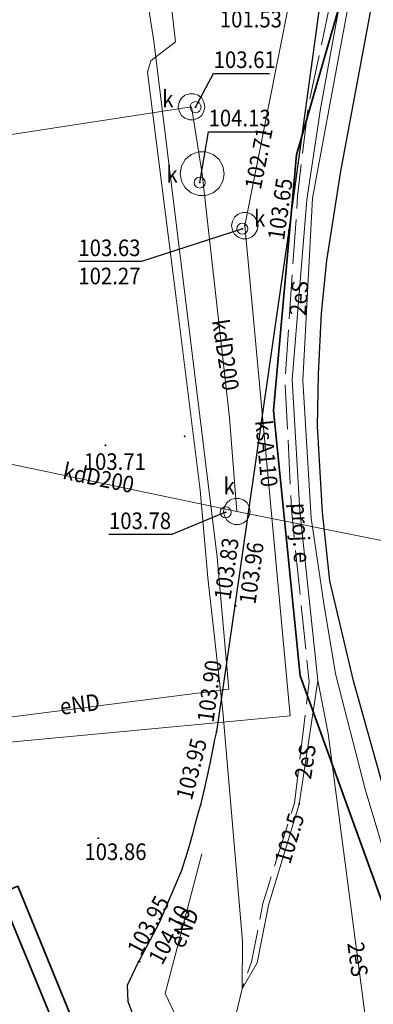
# Model space of a CAD drawing. Extents: x 0 to 7490030, y 0 to 5788114.
# Drawn here: x 7489003 to 7489019, y 5787268 to 5787312 of the extents above; entities that cross this region are included whole.
import ezdxf
from ezdxf.enums import TextEntityAlignment as Align

# ---------------------------------------------------------------- set-up
doc = ezdxf.new("R2010")
doc.units = 0
doc.header["$MEASUREMENT"] = 0
doc.linetypes.add('mz2.0_0.5', pattern=[2.5, 2, -0.5])
doc.layers.get('0').update_dxf_attribs({"color": 2, "linetype": 'CONTINUOUS', "lineweight": 5})
for name, color, linetype in [('komora podziemna - przewód kanalizacyjny (powierzchnia)', 7, 'CONTINUOUS'), ('krawężnik (linia)', 7, 'CONTINUOUS'), ('ogrodzenie trwałe (linia)', 7, 'CONTINUOUS'), ('przewód elektroenergetyczny (linia)', 7, 'CONTINUOUS'), ('przewód elektroenergetyczny (linia)-Atr1', 7, 'CONTINUOUS'), ('przewód elektroenergetyczny - projektowany lub w budowie (linia) - ob. projektowany', 7, 'CONTINUOUS'), ('przewód elektroenergetyczny - projektowany lub w budowie (linia) - ob. projektowany-Atr1', 7, 'CONTINUOUS'), ('przewód kanalizacyjny (linia)', 7, 'CONTINUOUS'), ('przewód kanalizacyjny (linia)-Atr1', 7, 'CONTINUOUS'), ('punkt o określonej wysokości (sieć elektroenergetyczna)', 7, 'CONTINUOUS'), ('punkt o określonej wysokości (sieć elektroenergetyczna)-Atr2', 7, 'CONTINUOUS'), ('punkt o określonej wysokości (sieć kanalizacyjna)', 7, 'CONTINUOUS'), ('punkt o określonej wysokości (sieć kanalizacyjna)-Atr2', 7, 'CONTINUOUS'), ('punkt o określonej wysokości (sieć kanalizacyjna)-Atr3', 7, 'CONTINUOUS'), ('punkt wysokościowy sztuczny', 7, 'CONTINUOUS'), ('punkt wysokościowy sztuczny-Atr2', 7, 'CONTINUOUS'), ('rura ochronna - przewód elektroenergetyczny (linia)', 7, 'CONTINUOUS'), ('właz - siec kanalizacyjna (powierzchnia)', 7, 'CONTINUOUS'), ('właz okrągły - siec kanalizacyjna (punkt)', 7, 'CONTINUOUS'), ('właz okrągły - siec kanalizacyjna (punkt)-Atr17', 7, 'CONTINUOUS')]:
    doc.layers.add(name, color=color, linetype=linetype)
doc.styles.get("Standard").update_dxf_attribs({"font": 'txt', "width": 0.75})
doc.linetypes.add('902-500', pattern='A,3.75,0,[1,ksztalty.shx,S=0.5,R=0,X=0,Y=0],3.75', length=7.5)

# ---------------------------------------------------------------- blocks, each defined once
blk = doc.blocks.new('PW02')
at = {"linetype": 'Continuous', "lineweight": 13}
h = blk.add_hatch(color=0, dxfattribs=at)
edge = h.paths.add_edge_path()
edge.add_arc((0, 0), 0.045, 0, 360)
blk = doc.blocks.new('US22')
at = {"color": 0, "linetype": 'Continuous', "lineweight": 13}
blk.add_circle((0, 0), 0.25, dxfattribs=at)
blk = doc.blocks.new('PW01')
at = {"linetype": 'Continuous', "lineweight": 13}
h = blk.add_hatch(color=0, dxfattribs=at)
edge = h.paths.add_edge_path()
edge.add_arc((0, 0), 0.045, 0, 360)

msp = doc.modelspace()

# ---------------------------------------------------------------- linework, layer by layer
at = {"layer": 'komora podziemna - przewód kanalizacyjny (powierzchnia)', "color": 34, "linetype": 'Continuous', "lineweight": 18, "flags": 128}
msp.add_lwpolyline([(7489014.22, 5787302.92), (7489014.18, 5787302.72), (7489014.08, 5787302.53), (7489013.92, 5787302.4), (7489013.72, 5787302.33), (7489013.52, 5787302.33), (7489013.32, 5787302.4), (7489013.16, 5787302.53), (7489013.06, 5787302.72), (7489013.02, 5787302.92), (7489013.06, 5787303.13), (7489013.16, 5787303.31), (7489013.32, 5787303.44), (7489013.52, 5787303.51), (7489013.72, 5787303.51), (7489013.92, 5787303.44), (7489014.08, 5787303.31), (7489014.18, 5787303.13)], close=True, dxfattribs=at)
at = {"layer": 'krawężnik (linia)', "color": 7, "linetype": 'Continuous', "lineweight": 25, "flags": 128}
for points in [[(7489017.41, 5787316.32), (7489017.1, 5787313.63), (7489015.61, 5787302.71), (7489013.17, 5787285.73), (7489012.44, 5787280.76), (7489012.34, 5787280.03), (7489012.25, 5787279.67), (7489012.14, 5787279.12), (7489012.03, 5787278.58), (7489011.91, 5787278.03), (7489011.79, 5787277.49), (7489011.62, 5787276.71), (7489011.52, 5787276.41), (7489011.38, 5787275.87), (7489011.24, 5787275.34), (7489011.08, 5787274.8), (7489010.92, 5787274.27), (7489010.76, 5787273.74), (7489009.75, 5787271.38), (7489008.81, 5787269.62)], [(7489019.94, 5787277.32), (7489018.54, 5787282.32), (7489017.47, 5787286.85), (7489017.14, 5787289.96), (7489016.91, 5787293.85), (7489016.95, 5787296.2), (7489017.09, 5787298.96), (7489017.34, 5787301.34), (7489017.96, 5787305.38), (7489019.81, 5787315.26)], [(7489019.11, 5787261.54), (7489017.17, 5787263.07), (7489014.27, 5787264.77), (7489012.34, 5787265.64), (7489010.33, 5787266.31), (7489009.69, 5787266.41), (7489009.1, 5787266.68), (7489008.58, 5787267.17), (7489008.34, 5787267.81), (7489008.31, 5787268.56), (7489008.81, 5787269.62)]]:
    msp.add_lwpolyline(points, dxfattribs=at)
at = {"layer": 'ogrodzenie trwałe (linia)', "color": 7, "linetype": '902-500', "lineweight": 35, "flags": 128}
msp.add_lwpolyline([(7489063.8, 5787173.07), (7489063.31, 5787179.19), (7489049.91, 5787185.25), (7489047.94, 5787187.78), (7489050.13, 5787199.38), (7489050.38, 5787205.53), (7489048.24, 5787214.58), (7489044.7, 5787222.55), (7489038.75, 5787229.01), (7489031.33, 5787234.26), (7489022.65, 5787237.63), (7489013.21, 5787252.97), (7489013.35, 5787255.84), (7489017.96, 5787263.01), (7489021.33, 5787268.2), (7489016.13, 5787282.56), (7489014.92, 5787294.55), (7489015.96, 5787306.12), (7489022.48, 5787328.77)], dxfattribs=at)
at = {"layer": 'przewód elektroenergetyczny (linia)', "color": 1, "linetype": 'Continuous', "lineweight": 18, "flags": 128}
for points in [[(7489012.9, 5787281.95), (7489012.37, 5787287.92), (7489009.5, 5787311.27), (7489007.64, 5787323.14), (7489006.21, 5787335.8), (7489004.5, 5787344.98), (7489004.41, 5787345.48), (7489005.03, 5787348.03), (7489004.43, 5787349.67), (7489003.95, 5787353.07), (7488992.08, 5787351.64)], [(7488994.16, 5787333.13), (7489021.42, 5787336.91), (7489022.74, 5787336.34), (7489023.05, 5787335.48), (7489021.27, 5787327.59), (7489019.25, 5787317.94), (7489017.9, 5787310.75), (7489016.68, 5787304.16), (7489016.25, 5787295.91), (7489016.63, 5787289.68), (7489017.2, 5787285.83), (7489017.73, 5787282.64), (7489019.07, 5787277.42), (7489020.48, 5787272.69), (7489021.7, 5787270.62), (7489022.71, 5787267.84), (7489022.42, 5787267.4), (7489019.68, 5787263.55)], [(7488993.35, 5787318.13), (7488994.44, 5787317.99), (7488996.18, 5787305.07), (7488997.14, 5787293.38), (7488998.13, 5787280.06), (7489012.9, 5787281.95)], [(7489009.66, 5787318.44), (7489010.48, 5787311.24), (7489009.37, 5787310.37), (7489009.22, 5787309.87), (7489010.53, 5787299.52), (7489011.6, 5787290.96), (7489011.95, 5787286.98), (7489012.62, 5787280.94), (7489013.51, 5787270.55), (7489013.5, 5787268.4), (7489013, 5787266.32), (7489010.29, 5787257.1), (7489010.82, 5787255.16), (7489017.94, 5787238.82), (7489019.01, 5787238.06), (7489016.68, 5787211.87), (7489015.92, 5787201.22), (7489015.26, 5787193.76), (7489015.98, 5787193.03), (7489021.95, 5787191.52), (7489046.87, 5787185.77), (7489048.86, 5787184.82)], [(7489016.919, 5787282.338), (7489016.105, 5787290.025), (7489015.77, 5787295.95), (7489016.425, 5787304.085), (7489017.04, 5787308.21), (7489018.7, 5787317.31)], [(7489016.919, 5787282.338), (7489016.075, 5787276.75), (7489014.695, 5787272.18), (7489014.18, 5787269.565), (7489013.5, 5787268.4)], [(7489025.609, 5787202.228), (7489021.205, 5787244.895), (7489021.42, 5787249.23), (7489017.395, 5787279.94), (7489016.919, 5787282.338)], [(7488996.8, 5787255.54), (7488996.99, 5787256.01), (7489005.66, 5787257.7), (7489009.64, 5787266.69), (7489010.54, 5787267.06), (7489010.01, 5787268.18), (7489011.67, 5787274.5)]]:
    msp.add_lwpolyline(points, dxfattribs=at)
at = {"layer": 'przewód elektroenergetyczny - projektowany lub w budowie (linia) - ob. projektowany', "color": 1, "linetype": 'mz2.0_0.5', "lineweight": 18, "flags": 128}
msp.add_lwpolyline([(7488980.74, 5787354.9), (7489021.75, 5787357.66), (7489025.08, 5787357.26), (7489025.8, 5787356.69), (7489026.16, 5787355.49), (7489026.18, 5787353.2), (7489024.43, 5787346.83), (7489018.45, 5787317.47), (7489016.48, 5787308.26), (7489016.01, 5787304.25), (7489015.44, 5787295.97), (7489015.73, 5787290.06), (7489016.53, 5787282.28), (7489015.87, 5787276.79), (7489014.44, 5787272.26), (7489013.93, 5787269.62), (7489013.5, 5787268.4)], dxfattribs=at)
at = {"layer": 'przewód kanalizacyjny (linia)', "color": 34, "linetype": 'Continuous', "lineweight": 18, "flags": 128}
for points in [[(7489013.62, 5787302.92), (7489023.82, 5787354.21)], [(7489013.26, 5787289.99), (7489012.93, 5787294.23), (7489011.69, 5787305.27), (7489011.21, 5787308.3), (7488995, 5787305.8)], [(7488995, 5787305.8), (7488998.8, 5787300), (7488999.54, 5787294.29), (7489000.78, 5787292.59), (7489013.26, 5787289.99)], [(7488996.38, 5787278.93), (7489015.68, 5787280.74), (7489013.62, 5787302.92)], [(7489013.26, 5787289.99), (7489049.92, 5787282.64)]]:
    msp.add_lwpolyline(points, dxfattribs=at)
at = {"layer": 'punkt o określonej wysokości (sieć kanalizacyjna)-Atr2', "color": 7, "flags": 128}
for points in [[(7489011.39, 5787308.28), (7489012.21, 5787309.81), (7489014.734, 5787309.81)], [(7489011.58, 5787304.87), (7489011.98, 5787307.17), (7489014.568, 5787307.17)], [(7489013.51, 5787302.78), (7489008.94, 5787301.3), (7489006.086, 5787301.3)], [(7489012.75, 5787289.95), (7489010.32, 5787288.95), (7489007.472, 5787288.95)]]:
    msp.add_lwpolyline(points, dxfattribs=at)
at = {"layer": 'rura ochronna - przewód elektroenergetyczny (linia)', "color": 1, "linetype": 'Continuous', "lineweight": 35, "flags": 128}
msp.add_lwpolyline([(7489046.4, 5787184.56), (7489013.67, 5787191.81), (7489015.41, 5787218.27), (7489017.09, 5787237.09), (7489009.62, 5787255.51), (7489002.54, 5787272.7), (7489003.35, 5787273.04), (7489010.66, 5787255.12), (7489018.08, 5787237.12), (7489016.62, 5787222.49), (7489016.25, 5787217.96), (7489015.19, 5787201.87), (7489014.71, 5787192.46), (7489046.76, 5787185.32)], close=True, dxfattribs=at)
at = {"layer": 'właz - siec kanalizacyjna (powierzchnia)', "color": 7, "linetype": 'Continuous', "lineweight": 18, "flags": 128}
for points in [[(7489011.81, 5787308.3), (7489011.77, 5787308.1), (7489011.67, 5787307.91), (7489011.51, 5787307.78), (7489011.31, 5787307.71), (7489011.11, 5787307.71), (7489010.91, 5787307.78), (7489010.75, 5787307.91), (7489010.65, 5787308.1), (7489010.61, 5787308.3), (7489010.65, 5787308.51), (7489010.75, 5787308.69), (7489010.91, 5787308.82), (7489011.11, 5787308.89), (7489011.31, 5787308.89), (7489011.51, 5787308.82), (7489011.67, 5787308.69), (7489011.77, 5787308.51)], [(7489012.69, 5787305.27), (7489012.63, 5787304.93), (7489012.46, 5787304.63), (7489012.19, 5787304.4), (7489011.86, 5787304.29), (7489011.52, 5787304.29), (7489011.19, 5787304.4), (7489010.92, 5787304.63), (7489010.75, 5787304.93), (7489010.69, 5787305.27), (7489010.75, 5787305.61), (7489010.92, 5787305.91), (7489011.19, 5787306.14), (7489011.52, 5787306.26), (7489011.86, 5787306.26), (7489012.19, 5787306.14), (7489012.46, 5787305.91), (7489012.63, 5787305.61)], [(7489013.86, 5787289.99), (7489013.82, 5787289.79), (7489013.72, 5787289.6), (7489013.56, 5787289.47), (7489013.36, 5787289.4), (7489013.16, 5787289.4), (7489012.96, 5787289.47), (7489012.8, 5787289.6), (7489012.7, 5787289.79), (7489012.66, 5787289.99), (7489012.7, 5787290.2), (7489012.8, 5787290.38), (7489012.96, 5787290.51), (7489013.16, 5787290.58), (7489013.36, 5787290.58), (7489013.56, 5787290.51), (7489013.72, 5787290.38), (7489013.82, 5787290.2)]]:
    msp.add_lwpolyline(points, close=True, dxfattribs=at)

# ---------------------------------------------------------------- block references
at = {"layer": 'punkt o określonej wysokości (sieć elektroenergetyczna)', "color": 1, "linetype": 'Continuous', "lineweight": 13}
msp.add_blockref('PW01', (7489016.08, 5787276.75), dxfattribs=at)
at = {"layer": 'punkt o określonej wysokości (sieć kanalizacyjna)', "color": 34, "linetype": 'Continuous', "lineweight": 13, "rotation": 90}
for p in [(7489011.39, 5787308.28), (7489011.58, 5787304.87), (7489013.51, 5787302.78), (7489012.75, 5787289.95)]:
    msp.add_blockref('PW01', p, dxfattribs=at)
at = {"layer": 'punkt o określonej wysokości (sieć kanalizacyjna)', "color": 34, "linetype": 'Continuous', "lineweight": 13}
msp.add_blockref('PW01', (7489013.62, 5787302.92), dxfattribs=at)
at = {"layer": 'punkt wysokościowy sztuczny', "color": 7, "linetype": 'Continuous', "lineweight": 13}
for p in [(7489015.61, 5787302.71), (7489007.31, 5787292.98), (7489013.17, 5787285.73), (7489013.21, 5787285.72), (7489012.34, 5787280.03), (7489011.62, 5787276.71), (7489006.99, 5787275.21), (7489008.81, 5787269.62), (7489008.86, 5787269.62)]:
    msp.add_blockref('PW02', p, dxfattribs=at)
at = {"layer": 'punkt wysokościowy sztuczny', "color": 7, "linetype": 'Continuous', "lineweight": 13, "rotation": 90}
msp.add_blockref('PW02', (7489010.9, 5787293.39), dxfattribs=at)
at = {"layer": 'właz okrągły - siec kanalizacyjna (punkt)', "color": 7, "linetype": 'Continuous', "lineweight": 18, "rotation": 90}
for p in [(7489011.39, 5787308.28), (7489011.58, 5787304.87), (7489013.51, 5787302.78), (7489012.75, 5787289.95)]:
    msp.add_blockref('US22', p, dxfattribs=at)

# ---------------------------------------------------------------- texts
at = {"layer": 'przewód elektroenergetyczny (linia)-Atr1', "color": 1, "width": 0.9}
for s, rotation, p in [('2eS', 85.399, (7489016.07, 5787299.64)), ('eND', 7.259, (7489006.15, 5787281.27)), ('2eS', 81.417, (7489016.36, 5787278.67)), ('eND', 66.075, (7489010.87, 5787271.15)), ('2eS', 277.466, (7489018.73, 5787269.73))]:
    msp.add_text(s, height=0.75, rotation=rotation, dxfattribs=at).set_placement(p, align=Align.MIDDLE_CENTER)
at = {"layer": 'przewód elektroenergetyczny - projektowany lub w budowie (linia) - ob. projektowany-Atr1', "color": 1, "width": 0.9}
msp.add_text('proj. e', height=0.75, rotation=272.809, dxfattribs=at).set_placement((7489015.72, 5787290.36))
at = {"layer": 'przewód kanalizacyjny (linia)-Atr1', "color": 34, "width": 0.9}
for s, rotation, p in [('kdD200', 278.956, (7489012.75, 5787297.07)), ('ksA110', 275.306, (7489014.6, 5787292.61)), ('kdD200', 348.246, (7489007, 5787291.51))]:
    msp.add_text(s, height=0.75, rotation=rotation, dxfattribs=at).set_placement(p, align=Align.MIDDLE_CENTER)
at = {"layer": 'punkt o określonej wysokości (sieć elektroenergetyczna)-Atr2', "color": 1, "width": 0.9}
msp.add_text('102.5', height=0.75, rotation=73.195, dxfattribs=at).set_placement((7489015.64, 5787275.2), align=Align.MIDDLE_CENTER)
at = {"layer": 'punkt o określonej wysokości (sieć kanalizacyjna)-Atr2', "color": 7, "width": 0.9}
for s, p in [('103.61', (7489012.21, 5787309.817)), ('104.13', (7489011.98, 5787307.178)), ('103.63', (7489006.086, 5787301.308)), ('103.78', (7489007.472, 5787288.958))]:
    msp.add_text(s, height=0.75, dxfattribs=at).set_placement(p, align=Align.BOTTOM_LEFT)
at = {"layer": 'punkt o określonej wysokości (sieć kanalizacyjna)-Atr2', "color": 32, "width": 0.9}
msp.add_text('102.71', height=0.75, rotation=78.742, dxfattribs=at).set_placement((7489014.25, 5787305.97), align=Align.MIDDLE_CENTER)
at = {"layer": 'punkt o określonej wysokości (sieć kanalizacyjna)-Atr3', "color": 32, "width": 0.9}
for s, p in [('101.53', (7489012.49, 5787311.652)), ('102.27', (7489006.086, 5787300.032))]:
    msp.add_text(s, height=0.75, dxfattribs=at).set_placement(p, align=Align.BOTTOM_LEFT)
at = {"layer": 'punkt wysokościowy sztuczny-Atr2', "color": 7, "width": 0.9}
for s, rotation, p in [('103.65', 81.822, (7489014.65, 5787302.33)), ('103.90', 82.199, (7489011.46, 5787280.52)), ('103.95', 75.465, (7489010.49, 5787277.07))]:
    msp.add_text(s, height=0.75, rotation=rotation, dxfattribs=at).set_placement(p, align=Align.TOP_LEFT)
for s, p in [('103.71', (7489006.33, 5787291.87)), ('103.86', (7489006.36, 5787274.22))]:
    msp.add_text(s, height=0.75, dxfattribs=at).set_placement(p)
for s, rotation, p in [('103.83', 82.108, (7489012.97, 5787285.96)), ('103.96', 82.108, (7489014.1, 5787285.76)), ('103.95', 61.893, (7489008.92, 5787269.85)), ('104.10', 61.893, (7489009.88, 5787269.43))]:
    msp.add_text(s, height=0.75, rotation=rotation, dxfattribs=at).set_placement(p)
at = {"layer": 'właz okrągły - siec kanalizacyjna (punkt)-Atr17', "color": 7, "width": 0.9}
for p in [(7489010.39, 5787308.28), (7489010.58, 5787304.87), (7489014.55, 5787302.87)]:
    msp.add_text('k', height=0.75, dxfattribs=at).set_placement(p, align=Align.RIGHT)
msp.add_text('k', height=0.75, dxfattribs=at).set_placement((7489012.66, 5787290.76))

doc.saveas('drawing.dxf')
